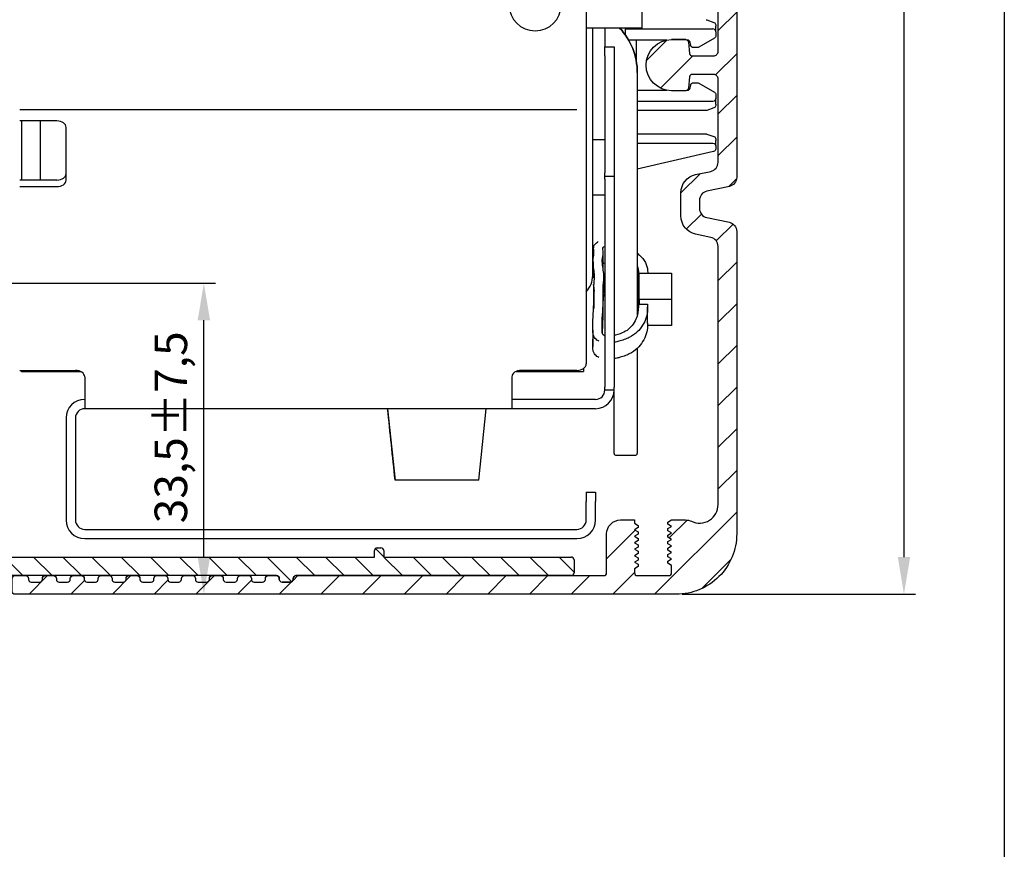
# Model space of a CAD drawing. Units: millimetres. Extents: x -48 to 385, y -150 to 217.
# Drawn here: x 89 to 195, y -27 to 62 of the extents above; entities that cross this region are included whole.
import ezdxf

# ---------------------------------------------------------------- set-up
doc = ezdxf.new("R2010")
doc.units = ezdxf.units.MM
doc.linetypes.add('STRICHPUNKT2', pattern=[12.7, 6.35, -3.175, 0, -3.175])
doc.layers.get('0').update_dxf_attribs({"linetype": 'CONTINUOUS'})
doc.layers.get('Defpoints').update_dxf_attribs({"linetype": 'CONTINUOUS'})
doc.layers.add('1', color=7, linetype='CONTINUOUS', true_color=0xffffff)
for name, color, linetype in [('centerline-Mittellinie', 92, 'STRICHPUNKT2'), ('dimension-Bemassung', 5, 'CONTINUOUS'), ('hatching-Schraffur', 5, 'CONTINUOUS'), ('outline-Körperkante', 7, 'CONTINUOUS')]:
    doc.layers.add(name, color=color, linetype=linetype)
doc.styles.add('Text_3.5', font='arial.ttf', dxfattribs={"height": 3.5})
doc.dimstyles.new('Details_3.5', dxfattribs={"dimtxt": 3.5, "dimasz": 4, "dimexe": 1.25, "dimexo": 0.625, "dimgap": 1, "dimtad": 1, "dimdec": 1, "dimtxsty": 'Text_3.5', "dimcen": 2.5, "dimadec": 0, "dimazin": 0, "dimtfac": 1, "dimtdec": 1, "dimtmove": 0, "dimatfit": 3, "dimfxl": 1, "dimarcsym": 0})

# ---------------------------------------------------------------- blocks, each defined once
blk = doc.blocks.new('Massbilddetail_A4')
at = {"layer": 'outline-Körperkante'}
blk.add_line((0, 0), (0, 367.19), dxfattribs=at)
blk = doc.blocks.new('*D3')
at = {"layer": 'Defpoints', "color": 0, "linetype": 'Continuous', "transparency": 16777216}
for p in [(159.5, 150), (159.5, 0), (184.01, 0)]:
    blk.add_point(p, dxfattribs=at)
at = {"layer": 'dimension-Bemassung', "color": 0, "linetype": 'Continuous', "lineweight": -2, "transparency": 16777216}
for p, q in [((160.13, 150), (185.26, 150)), ((184.01, 146), (184.01, 4)), ((160.13, 0), (185.26, 0))]:
    blk.add_line(p, q, dxfattribs=at)
at = {"layer": 'dimension-Bemassung', "color": 0, "linetype": 'Continuous', "transparency": 16777216}
for points in [[(183.35, 146), (184.68, 146), (184.01, 150)], [(183.35, 4), (184.68, 4), (184.01, 0)]]:
    blk.add_solid(points, dxfattribs=at)
at = {"layer": 'dimension-Bemassung', "color": 0, "linetype": 'Continuous', "transparency": 16777216, "insert": (181.23, 73.5), "char_height": 3.5, "attachment_point": 5, "rotation": 90, "style": 'Text_3.5'}
blk.add_mtext('150', dxfattribs=at)
blk = doc.blocks.new('*D4')
at = {"layer": 'Defpoints', "color": 0, "linetype": 'Continuous', "transparency": 16777216}
for p in [(73.5, 33.51), (108.63, 33.51), (160.02, 0.02)]:
    blk.add_point(p, dxfattribs=at)
at = {"layer": 'dimension-Bemassung', "color": 0, "linetype": 'Continuous', "lineweight": -2, "transparency": 16777216}
for p, q in [((74.13, 33.51), (109.88, 33.51)), ((108.63, 4.02), (108.63, 29.51)), ((159.39, 0.02), (107.38, 0.02))]:
    blk.add_line(p, q, dxfattribs=at)
at = {"layer": 'dimension-Bemassung', "color": 0, "linetype": 'Continuous', "transparency": 16777216}
for points in [[(107.96, 29.51), (109.3, 29.51), (108.63, 33.51)], [(107.96, 4.02), (109.3, 4.02), (108.63, 0.02)]]:
    blk.add_solid(points, dxfattribs=at)
at = {"layer": 'dimension-Bemassung', "color": 0, "linetype": 'Continuous', "transparency": 16777216, "insert": (105.53, 17.98), "char_height": 3.5, "attachment_point": 5, "rotation": 90, "style": 'Text_3.5'}
blk.add_mtext('33,5±7,5', dxfattribs=at)
blk = doc.blocks.new('2202_Antriebsquerschnitt')
at = {"layer": '1', "color": 30, "linetype": 'Continuous'}
for p, q in [((155.8, 76.9), (155.8, 61)), ((149.8, 75.9), (149.8, 53.02)), ((162.8, 61.88), (163.55, 61.61)), ((155.8, 61), (149.8, 61)), ((150.5, 34.33), (150.5, 61)), ((151.8, 61), (151.8, 59)), ((154, 61), (154, 60.26)), ((154, 60.9), (163.45, 60.9)), ((163.75, 61.33), (163.75, 61.2)), ((163.75, 60.6), (163.75, 61.2)), ((163.75, 60.6), (163.75, 60.17)), ((158.48, 59.7), (154.36, 59.7)), ((155.22, 57.24), (155.22, 59.7)), ((160.53, 59.75), (159, 59.75)), ((160.7, 59.7), (160.69, 59.7)), ((161.05, 59.15), (160.99, 59.45)), ((163.6, 59.91), (161.91, 58.94)), ((151.8, 57.99), (151.8, 58.99)), ((151.8, 58.99), (152.8, 58.99)), ((152.8, 58.99), (152.8, 57.99)), ((161.76, 58.9), (161.34, 58.9)), ((151.8, 57.99), (151.8, 45.41)), ((152.8, 57.99), (152.8, 45.41)), ((155.3, 56.2), (155.3, 56.2)), ((155.3, 56.2), (155.3, 55.2)), ((155.3, 55.2), (155.3, 41.46)), ((155.3, 54.3), (158.48, 54.3)), ((160.69, 54.3), (160.7, 54.3)), ((160.99, 54.55), (161.05, 54.85)), ((161.34, 55.1), (161.76, 55.1)), ((161.91, 55.06), (163.6, 54.09)), ((149.8, 53.02), (149.8, 51.61)), ((163.45, 53.1), (155.3, 53.1)), ((163.75, 53.83), (163.75, 53.4)), ((163.75, 52.8), (163.75, 53.4)), ((162.7, 52.1), (155.3, 52.1)), ((163.55, 52.39), (162.8, 52.12)), ((163.75, 52.8), (163.75, 52.67)), ((92.8, 50.99), (88.8, 50.99)), ((89, 50.98), (89, 44.62)), ((91, 50.98), (91, 44.62)), ((91, 50.98), (91, 44.62)), ((149.8, 51.61), (149.8, 24.82)), ((93.8, 44.62), (93.8, 50.28)), ((150.5, 49), (151.8, 49)), ((155.3, 49.6), (162.7, 49.6)), ((162.8, 49.58), (163.55, 49.31)), ((163.75, 49.03), (163.75, 48.9)), ((163.75, 48.3), (163.75, 48.9)), ((155.3, 48.6), (163.45, 48.6)), ((163.75, 48.3), (163.75, 47.98)), ((163.52, 47.69), (155.3, 45.79)), ((92.8, 44.62), (88.8, 44.62)), ((151.8, 44.7), (151.8, 45.41)), ((151.8, 44.7), (151.8, 22.29)), ((152.8, 45.41), (152.8, 44.7)), ((152.8, 44.7), (152.8, 22.29)), ((88.8, 43.91), (92.8, 43.91)), ((151.8, 43), (150.5, 43)), ((155.3, 41.46), (155.3, 30.1)), ((150.6, 37.18), (150.6, 36.44)), ((151.63, 34.97), (151.63, 36.74)), ((150.53, 35.85), (150.53, 34.09)), ((151.7, 32.47), (151.7, 34.24)), ((155.5, 31.77), (155.5, 34.6)), ((155.5, 34.6), (159, 34.6)), ((159, 34.6), (159, 31.77)), ((155.38, 33), (155.38, 31.24)), ((150.61, 32.53), (150.61, 30.77)), ((159, 31.77), (155.5, 31.77)), ((155.5, 31.77), (155.5, 31.24)), ((155.5, 31.24), (156.41, 31.24)), ((156.41, 29.21), (156.41, 30.98)), ((159, 31.77), (159, 28.94)), ((159, 28.94), (156.41, 28.94)), ((150.51, 28.45), (150.51, 26.68)), ((155.3, 26.51), (155.3, 15.15)), ((88.8, 24.12), (94.8, 24.12)), ((88.88, 24.12), (89, 24)), ((89, 24.12), (89, 24)), ((89, 24), (91, 24)), ((91, 24.12), (91, 24)), ((91, 24.12), (91, 24)), ((91, 24), (95.35, 24)), ((95.8, 23.41), (95.8, 20.58)), ((141.8, 23.41), (141.8, 20.58)), ((142.25, 24), (149.5, 24)), ((148.8, 24.12), (142.8, 24.12)), ((149.5, 24.32), (149.5, 24)), ((151.8, 21.99), (151.8, 22.29)), ((152.8, 21.99), (152.8, 22.29)), ((152.8, 21.99), (151.8, 21.99)), ((152.8, 15.15), (152.8, 21.99)), ((95.8, 20.58), (95.8, 19.99)), ((150.8, 20.99), (141.8, 20.99)), ((141.8, 20.58), (141.8, 19.99)), ((141.8, 19.99), (95.8, 19.99)), ((128.41, 19.99), (129.22, 12.3)), ((138.22, 12.3), (139.03, 19.99)), ((150.8, 19.99), (141.8, 19.99)), ((93.8, 18.99), (93.8, 7.99)), ((94.8, 18.99), (94.8, 7.99)), ((153.05, 14.97), (155.05, 14.97)), ((138.22, 12.3), (129.22, 12.3)), ((149.8, 10.99), (149.8, 9.99)), ((149.8, 10.99), (150.8, 10.99)), ((150.8, 10.99), (150.8, 9.99)), ((149.8, 7.99), (149.8, 9.99)), ((150.8, 7.99), (150.8, 9.99)), ((95.8, 6.99), (148.8, 6.99)), ((95.8, 5.99), (148.8, 5.99))]:
    blk.add_line(p, q, dxfattribs=at)
at = {"layer": '1', "color": 1, "linetype": 'Continuous'}
for p, q in [((148.8, 52.19), (88.8, 52.19)), ((152.8, 44.99), (151.8, 44.99))]:
    blk.add_line(p, q, dxfattribs=at)
at = {"layer": '1', "color": 30, "linetype": 'Continuous', "extrusion": (0, 0, -1)}
blk.add_circle((-144.3, 63.5), 2.8, dxfattribs=at)
for centre, radius, start, end in [((-162.7, 61.6), 0.3, 90, 110), ((-163.45, 61.33), 0.3, 110, 180), ((-148.3, 56.2), 7, 136.6978, 180), ((-163.45, 60.17), 0.3, 180, 240), ((-161.34, 59.2), 0.3, 270, 350), ((-161.76, 59.2), 0.3, 240, 270), ((-161.34, 54.8), 0.3, 10, 90), ((-161.76, 54.8), 0.3, 90, 120), ((-163.45, 53.83), 0.3, 120, 180), ((-163.45, 53.4), 0.3, 180, 270), ((-162.7, 52.4), 0.3, 250, 270), ((-163.45, 52.67), 0.3, 180, 250), ((-162.7, 49.3), 0.3, 90, 110), ((-163.45, 49.03), 0.3, 110, 180), ((-163.45, 48.3), 0.3, 90, 180), ((-163.45, 47.98), 0.3, 180, 257)]:
    blk.add_arc(centre, radius, start, end, dxfattribs=at)
at = {"layer": '1', "color": 30, "linetype": 'Continuous'}
for centre, radius, start, end in [((148.3, 56.2), 7, 0, 43.3022), ((163.45, 60.6), 0.3, 0, 90), ((160.7, 59.4), 0.3, 10, 90), ((148.3, 56.2), 4.5, 38.4025, 38.9417), ((160.7, 54.6), 0.3, 270, 350), ((148, 34.33), 2.5, 316.0554, 0), ((150.8, 21.99), 2, 270, 0), ((150.8, 21.99), 1, 270, 0), ((95.8, 18.99), 2, 90, 180), ((95.8, 18.99), 1, 90, 180), ((95.8, 7.99), 2, 180, 270), ((95.8, 7.99), 1, 180, 270), ((148.8, 7.99), 2, 270, 0), ((148.8, 7.99), 1, 270, 0)]:
    blk.add_arc(centre, radius, start, end, dxfattribs=at)
for centre, major_axis, ratio, start_param, end_param in [((92.8, 50.28), (-1, 0), 0.707107, 3.141593, 4.712389), ((92.8, 45.33), (1, 0), 0.707107, 4.712389, 6.283185), ((92.8, 44.62), (-1, 0), 0.707107, 1.570796, 3.141593), ((148.8, 24.82), (1, 0), 0.707107, 4.712389, 6.283185), ((94.8, 23.41), (-1, 0), 0.707107, 3.141593, 4.712389), ((142.8, 23.41), (-1, 0), 0.707107, 4.712389, 6.283185), ((126.53, 30.87), (-13.98, 133.24), 0.005546, 4.571956, 4.630069), ((153.05, 15.15), (0.25, 0), 0.707107, 3.141593, 4.712389), ((155.05, 15.15), (0.25, 0), 0.707107, 4.712389, 6.283185)]:
    blk.add_ellipse(centre, major_axis=major_axis, ratio=ratio, start_param=start_param, end_param=end_param, dxfattribs=at)
for points, knots in [([(151.15, 27.27), (151.08, 27.3), (150.84, 27.45), (150.63, 27.75), (150.53, 28.05), (150.5, 28.4), (150.52, 28.76), (150.53, 29.2), (150.52, 29.76), (150.57, 30.48), (150.63, 31.39), (150.6, 32.31), (150.62, 33.26), (150.69, 33.92), (150.71, 34.48), (150.6, 35.07), (150.53, 35.6), (150.52, 36.05), (150.6, 36.43), (150.64, 36.68), (150.62, 36.88), (150.58, 37.24), (150.64, 37.66), (150.96, 37.92), (151.1, 38.01)], [0, 0, 0, 0, 0.00693, 0.024764, 0.042599, 0.060433, 0.096102, 0.131771, 0.203108, 0.274446, 0.345784, 0.488459, 0.559797, 0.631134, 0.702472, 0.77381, 0.809479, 0.845147, 0.880816, 0.916485, 0.952154, 0.969988, 0.987823, 1, 1, 1, 1]), ([(151.77, 27.82), (151.47, 27.96), (151.54, 28.82), (151.51, 29.84), (151.67, 31.38), (151.55, 33.04), (151.79, 34.48), (151.41, 35.89), (151.7, 36.66), (151.54, 37.32), (151.7, 37.45), (151.74, 37.47)], [0, 0, 0, 0, 0.097622, 0.204273, 0.346475, 0.559778, 0.70198, 0.844182, 0.933058, 0.986384, 1, 1, 1, 1]), ([(155.34, 36.7), (155.41, 36.64), (155.7, 36.38), (156.26, 35.77), (156.41, 35), (156.42, 34.61), (156.42, 34.5)], [0, 0, 0, 0, 0.107138, 0.470968, 0.834798, 1, 1, 1, 1]), ([(151.62, 35.57), (151.63, 35.59), (151.65, 35.64), (151.7, 35.68), (151.74, 35.7)], [0, 0, 0, 0, 0.320921, 1, 1, 1, 1]), ([(155.32, 35.3), (155.45, 34.92), (155.35, 33.56), (155.4, 31.8), (155.44, 29.99), (154.53, 28.52), (153.69, 28.1), (152.89, 27.9), (152.86, 27.89)], [0, 0, 0, 0, 0.143991, 0.483593, 0.653394, 0.823195, 0.992996, 1, 1, 1, 1]), ([(150.69, 32.62), (150.69, 32.66), (150.68, 32.88), (150.63, 33.14), (150.6, 33.36)], [0, 0, 0, 0, 0.16673, 1, 1, 1, 1]), ([(151.54, 28.13), (151.55, 28.53), (151.66, 29.66), (151.56, 31.14), (151.69, 32.07), (151.69, 32.4)], [0, 0, 0, 0, 0.286368, 0.767793, 1, 1, 1, 1]), ([(156.41, 31.24), (156.41, 31.04), (156.42, 30.61), (156.31, 29.82), (155.9, 28.97), (155.33, 28.23), (154.63, 27.72), (153.91, 27.42), (153.39, 27.27), (153.01, 27.18), (152.84, 27.14)], [0, 0, 0, 0, 0.133609, 0.296519, 0.459428, 0.622337, 0.785247, 0.866701, 0.948156, 1, 1, 1, 1]), ([(156.41, 29.25), (156.41, 29.13), (156.41, 28.75), (156.31, 28.05), (155.9, 27.2), (155.33, 26.46), (154.63, 25.95), (153.91, 25.65), (153.39, 25.5), (153.01, 25.41), (152.84, 25.38)], [0, 0, 0, 0, 0.088687, 0.260043, 0.431399, 0.602755, 0.774112, 0.85979, 0.945468, 1, 1, 1, 1]), ([(151.15, 25.5), (151.08, 25.54), (150.84, 25.69), (150.63, 25.98), (150.53, 26.28), (150.5, 26.63), (150.52, 26.99), (150.52, 27.27), (150.52, 27.44), (150.52, 27.49)], [0, 0, 0, 0, 0.046272, 0.165354, 0.284437, 0.403519, 0.641683, 0.879848, 1, 1, 1, 1])]:
    blk.add_open_spline(points, degree=3, knots=knots, dxfattribs=at)
for points in [[(155.32, 33.53), (155.34, 33.45), (155.37, 33.36), (155.38, 33.28)], [(155.38, 31.24), (155.38, 31.03), (155.38, 30.83), (155.38, 30.62)]]:
    blk.add_open_spline(points, degree=3, dxfattribs=at)
blk = doc.blocks.new('2302_Antriebsabverschalung')
at = {"layer": 'hatching-Schraffur'}
h = blk.add_hatch(dxfattribs=at)
h.set_pattern_fill('ANSI31', color=256)
h.paths.add_polyline_path([(161.23, 58), (163.5, 58, 0.414214), (164, 58.5), (164, 70.7, 0.414214), (163.7, 71), (157.9, 71, -0.414214), (157.6, 71.3), (157.6, 74.2, -0.414214), (157.9, 74.5), (159.3, 74.5, -0.414214), (159.6, 74.2), (159.6, 73.3, 0.414214), (159.9, 73), (163.7, 73, 0.414214), (164, 73.3), (164, 83.7, 0.414214), (163.7, 84), (159.9, 84, 0.414214), (159.6, 83.7), (159.6, 82.8, -0.414214), (159.3, 82.5), (157.9, 82.5, -0.414214), (157.6, 82.8), (157.6, 85.7, -0.414214), (157.9, 86), (163.7, 86, 0.414214), (164, 86.3), (164, 136.39, 0.544205), (162.17, 137.57, -0.115914), (159.25, 137, -0.428463), (158.96, 137.33), (159.08, 138.73, -0.396012), (159.39, 139, 1.537416), (156.24, 146.6, -0.396012), (155.83, 146.58), (154.76, 147.48, -0.428464), (154.73, 147.91, -0.682323), (166, 143.5), (166, 44.91, -0.354134), (165.21, 43.93), (162.79, 43.42, 0.354134), (162, 42.44), (162, 41.56, 0.354134), (162.79, 40.58), (165.21, 40.07, -0.354134), (166, 39.09), (166, 6.5, -0.414214), (159.5, 0), (88.3, 0, -0.414214), (88, 0.3), (88, 1.7, -0.414214), (88.3, 2), (89.45, 2, -0.414214), (89.75, 1.7), (89.75, 1.6, 0.414214), (90.05, 1.3), (90.95, 1.3, 0.47353), (91.25, 1.65, -0.463455), (91.55, 2), (92.45, 2, -0.414214), (92.75, 1.7), (92.75, 1.6, 0.414214), (93.05, 1.3), (93.95, 1.3, 0.47353), (94.25, 1.65, -0.463455), (94.55, 2), (95.45, 2, -0.414214), (95.75, 1.7), (95.75, 1.6, 0.414214), (96.05, 1.3), (96.95, 1.3, 0.47353), (97.25, 1.65, -0.463455), (97.55, 2), (98.45, 2, -0.414214), (98.75, 1.7), (98.75, 1.6, 0.414214), (99.05, 1.3), (99.95, 1.3, 0.47353), (100.25, 1.65, -0.463455), (100.55, 2), (101.45, 2, -0.414214), (101.75, 1.7), (101.75, 1.6, 0.414214), (102.05, 1.3), (102.95, 1.3, 0.47353), (103.25, 1.65, -0.463455), (103.55, 2), (104.45, 2, -0.414214), (104.75, 1.7), (104.75, 1.6, 0.414214), (105.05, 1.3), (105.92, 1.3, 0.47353), (106.23, 1.65, -0.463455), (106.52, 2), (107.42, 2, -0.414214), (107.72, 1.7), (107.72, 1.6, 0.414214), (108.02, 1.3), (108.92, 1.3, 0.47353), (109.23, 1.65, -0.463455), (109.52, 2), (110.42, 2, -0.414214), (110.72, 1.7), (110.72, 1.6, 0.414214), (111.02, 1.3), (111.95, 1.3, 0.47353), (112.25, 1.65, -0.463455), (112.55, 2), (113.45, 2, -0.414214), (113.75, 1.7), (113.75, 1.6, 0.414214), (114.05, 1.3), (114.95, 1.3, 0.47353), (115.25, 1.65, -0.463455), (115.55, 2), (116.45, 2, -0.414214), (116.75, 1.7), (116.75, 1.6, 0.414214), (117.05, 1.3), (117.95, 1.3, 0.47353), (118.25, 1.65, -0.463455), (118.55, 2), (151.7, 2, 0.414214), (152, 2.3), (152, 6.5, -0.414214), (153.5, 8), (155, 8), (155, 7.65), (155.4, 7.42), (155.4, 7.18), (155, 6.95), (155.4, 6.72), (155.4, 6.48), (155, 6.25), (155.4, 6.02), (155.4, 5.78), (155, 5.55), (155.4, 5.32), (155.4, 5.08), (155, 4.85), (155.4, 4.62), (155.4, 4.38), (155, 4.15), (155.4, 3.92), (155.4, 3.68), (155, 3.45), (155.4, 3.22), (155.4, 2.98), (155, 2.75), (155, 2.3, 0.414214), (155.3, 2), (158.7, 2, 0.414214), (159, 2.3), (159, 3.1), (158.6, 3.33), (158.6, 3.57), (159, 3.8), (158.6, 4.03), (158.6, 4.27), (159, 4.5), (158.6, 4.73), (158.6, 4.97), (159, 5.2), (158.6, 5.43), (158.6, 5.67), (159, 5.9), (158.6, 6.13), (158.6, 6.37), (159, 6.6), (158.6, 6.83), (158.6, 7.07), (159, 7.3), (158.6, 7.53), (158.6, 7.77), (159, 8), (160.5, 8, -0.111182), (161.14, 7.86, 0.55076), (164, 9.66), (164, 37.47, 0.354134), (163.21, 38.45), (161.58, 38.79, -0.354134), (160, 40.75), (160, 43.25, -0.354134), (161.58, 45.21), (163.21, 45.55, 0.354134), (164, 46.53), (164, 55.5, 0.414214), (163.5, 56), (161.23, 56, 0.388879), (160.93, 55.73), (160.82, 54.52, -0.388879), (160.53, 54.25), (159, 54.25, -1), (159, 59.75), (160.53, 59.75, -0.388879), (160.82, 59.48), (160.93, 58.27, 0.388879)])
at = {"layer": 'outline-Körperkante', "linetype": 'Continuous'}
for p, q in [((160.7, 59.7), (160.69, 59.7)), ((155.3, 56.2), (155.3, 56.2))]:
    blk.add_line(p, q, dxfattribs=at)
blk.add_lwpolyline([(154.73, 147.91, -0.682323), (166, 143.5), (166, 44.91, -0.354134), (165.21, 43.93), (162.79, 43.42, 0.354134), (162, 42.44), (162, 41.56, 0.354134), (162.79, 40.58), (165.21, 40.07, -0.354134), (166, 39.09), (166, 6.5, -0.414214), (159.5, 0), (88.3, 0, -0.414214), (88, 0.3), (88, 1.7, -0.414214), (88.3, 2), (89.45, 2, -0.414214), (89.75, 1.7), (89.75, 1.6, 0.414214), (90.05, 1.3), (90.95, 1.3, 0.414214), (91.25, 1.6), (91.25, 1.7, -0.414214), (91.55, 2), (92.45, 2, -0.414214), (92.75, 1.7), (92.75, 1.6, 0.414214), (93.05, 1.3), (93.95, 1.3, 0.414214), (94.25, 1.6), (94.25, 1.7, -0.414214), (94.55, 2), (95.45, 2, -0.414214), (95.75, 1.7), (95.75, 1.6, 0.414214), (96.05, 1.3), (96.95, 1.3, 0.414214), (97.25, 1.6), (97.25, 1.7, -0.414214), (97.55, 2), (98.45, 2, -0.414214), (98.75, 1.7), (98.75, 1.6, 0.414214), (99.05, 1.3), (99.95, 1.3, 0.414214), (100.25, 1.6), (100.25, 1.7, -0.414214), (100.55, 2), (101.45, 2, -0.414214), (101.75, 1.7), (101.75, 1.6, 0.414214), (102.05, 1.3), (102.95, 1.3, 0.414214), (103.25, 1.6), (103.25, 1.7, -0.414214), (103.55, 2), (104.45, 2, -0.414214), (104.75, 1.7), (104.75, 1.6, 0.414214), (105.05, 1.3), (105.92, 1.3, 0.414214), (106.22, 1.6), (106.22, 1.7, -0.414214), (106.52, 2), (107.42, 2, -0.414214), (107.72, 1.7), (107.72, 1.6, 0.414214), (108.02, 1.3), (108.92, 1.3, 0.414214), (109.22, 1.6), (109.22, 1.7, -0.414214), (109.52, 2), (110.42, 2, -0.414214), (110.72, 1.7), (110.72, 1.6, 0.414214), (111.02, 1.3), (111.95, 1.3, 0.414214), (112.25, 1.6), (112.25, 1.7, -0.414214), (112.55, 2), (113.45, 2, -0.414214), (113.75, 1.7), (113.75, 1.6, 0.414214), (114.05, 1.3), (114.95, 1.3, 0.414214), (115.25, 1.6), (115.25, 1.7, -0.414214), (115.55, 2), (116.45, 2, -0.414214), (116.75, 1.7), (116.75, 1.6, 0.414214), (117.05, 1.3), (117.95, 1.3, 0.414214), (118.25, 1.6), (118.25, 1.7, -0.414214), (118.55, 2), (151.7, 2, 0.414214), (152, 2.3), (152, 6.5, -0.414214), (153.5, 8), (155, 8), (155, 7.65), (155.4, 7.42), (155.4, 7.18), (155, 6.95), (155.4, 6.72), (155.4, 6.48), (155, 6.25), (155.4, 6.02), (155.4, 5.78), (155, 5.55), (155.4, 5.32), (155.4, 5.08), (155, 4.85), (155.4, 4.62), (155.4, 4.38), (155, 4.15), (155.4, 3.92), (155.4, 3.68), (155, 3.45), (155.4, 3.22), (155.4, 2.98), (155, 2.75), (155, 2.3, 0.414214), (155.3, 2), (158.7, 2, 0.414214), (159, 2.3), (159, 3.1), (158.6, 3.33), (158.6, 3.57), (159, 3.8), (158.6, 4.03), (158.6, 4.27), (159, 4.5), (158.6, 4.73), (158.6, 4.97), (159, 5.2), (158.6, 5.43), (158.6, 5.67), (159, 5.9), (158.6, 6.13), (158.6, 6.37), (159, 6.6), (158.6, 6.83), (158.6, 7.07), (159, 7.3), (158.6, 7.53), (158.6, 7.77), (159, 8), (160.5, 8, -0.111182), (161.14, 7.86, 0.55076), (164, 9.66), (164, 37.47, 0.354134), (163.21, 38.45), (161.58, 38.79, -0.354134), (160, 40.75), (160, 43.25, -0.354134), (161.58, 45.21), (163.21, 45.55, 0.354134), (164, 46.53), (164, 55.5, 0.414214), (163.5, 56), (161.23, 56, 0.388879), (160.93, 55.73), (160.82, 54.52, -0.388879), (160.53, 54.25), (159, 54.25, -1), (159, 59.75), (160.53, 59.75, -0.388879), (160.82, 59.48), (160.93, 58.27, 0.388879), (161.23, 58), (163.5, 58, 0.414214), (164, 58.5), (164, 70.7, 0.414214), (163.7, 71), (157.9, 71, -0.414214), (157.6, 71.3), (157.6, 74.2, -0.414214), (157.9, 74.5), (159.3, 74.5, -0.414214), (159.6, 74.2), (159.6, 73.3, 0.414214), (159.9, 73), (163.7, 73, 0.414214), (164, 73.3), (164, 83.7, 0.414214), (163.7, 84), (159.9, 84, 0.414214), (159.6, 83.7), (159.6, 82.8, -0.414214), (159.3, 82.5), (157.9, 82.5, -0.414214), (157.6, 82.8), (157.6, 85.7, -0.414214), (157.9, 86), (163.7, 86, 0.414214), (164, 86.3), (164, 136.39, 0.544205), (162.17, 137.57, -0.115914), (159.25, 137, -0.428463), (158.96, 137.33), (159.08, 138.73, -0.396012), (159.39, 139, 1.537416), (156.24, 146.6, -0.396012), (155.83, 146.58), (154.76, 147.48, -0.428463), (154.73, 147.91)], format="xyb", dxfattribs=at)
blk = doc.blocks.new('2302_Antriebsabverschalung_Abdeckung_unten')
at = {"layer": 'hatching-Schraffur'}
h = blk.add_hatch(dxfattribs=at)
h.set_pattern_fill('ANSI31', color=256, scale=0.7, angle=90)
h.paths.add_polyline_path([(75, 16.7, 0.414214), (74.7, 17), (73.3, 17, 0.414214), (73, 16.7), (73, 0.3, 0.414214), (73.3, 0), (83.7, 0, 0.414214), (84, 0.3), (84, 1.7, -0.414214), (84.3, 2), (116.45, 2, -0.414214), (116.75, 1.7), (116.75, 1.6, 0.414214), (117.05, 1.3), (117.95, 1.3, 0.47353), (118.25, 1.65, -0.463455), (118.55, 2), (148.2, 2, 0.414214), (148.5, 2.3), (148.5, 3.7, 0.414214), (148.2, 4), (128, 4), (128, 4.7, 0.414214), (127.7, 5), (127.3, 5, 0.414214), (127, 4.7), (127, 4), (82.3, 4, 0.414214), (82, 3.7), (82, 2.3, -0.414214), (81.7, 2), (75.3, 2, -0.414214), (75, 2.3)])
at = {"layer": 'outline-Körperkante', "linetype": 'Continuous'}
for p, q in [((73.3, 17), (74.7, 17)), ((73, 0.3), (73, 16.7)), ((75, 16.7), (75, 2.3)), ((127, 4), (127, 4.7)), ((127.3, 5), (127.7, 5)), ((128, 4.7), (128, 4)), ((82, 2.3), (82, 3.7)), ((82.3, 4), (127, 4)), ((128, 4), (148.2, 4)), ((148.5, 3.7), (148.5, 2.3)), ((75.3, 2), (81.7, 2)), ((84, 1.7), (84, 0.3)), ((116.45, 2), (84.3, 2)), ((116.45, 2), (115.55, 2)), ((116.75, 1.6), (116.75, 1.7)), ((117.95, 1.3), (117.05, 1.3)), ((117.95, 1.3), (117.05, 1.3)), ((118.25, 1.7), (118.25, 1.6)), ((148.2, 2), (118.55, 2)), ((83.7, 0), (73.3, 0))]:
    blk.add_line(p, q, dxfattribs=at)
for centre, start, end in [((73.3, 16.7), 90, 180), ((74.7, 16.7), 0, 90), ((127.3, 4.7), 90, 180), ((127.7, 4.7), 0, 90), ((82.3, 3.7), 90, 180), ((148.2, 3.7), 0, 90), ((75.3, 2.3), 180, 270), ((81.7, 2.3), 270, 0), ((148.2, 2.3), 270, 0), ((84.3, 1.7), 90, 180), ((116.45, 1.7), 0, 90), ((117.05, 1.6), 180, 270), ((117.05, 1.6), 180, 270), ((117.95, 1.6), 270, 0), ((117.95, 1.6), 270, 0), ((118.55, 1.7), 90, 180), ((73.3, 0.3), 180, 270), ((83.7, 0.3), 270, 0)]:
    blk.add_arc(centre, 0.3, start, end, dxfattribs=at)

msp = doc.modelspace()

# ---------------------------------------------------------------- block references
msp.add_blockref('Massbilddetail_A4', (194.82, -150.19))
at = {"layer": 'centerline-Mittellinie', "linetype": 'Continuous'}
for name in ['2302_Antriebsabverschalung', '2202_Antriebsquerschnitt', '2202_Antriebsquerschnitt', '2302_Antriebsabverschalung_Abdeckung_unten']:
    msp.add_blockref(name, (0, 0), dxfattribs=at)

# ---------------------------------------------------------------- dimensions: what is measured, and where the dimension line sits
at = {"layer": 'dimension-Bemassung', "linetype": 'Continuous'}
dim = msp.add_linear_dim(base=(184.01, 0), p1=(159.5, 150), p2=(159.5, 0), angle=90, dimstyle='Details_3.5', dxfattribs=at)
dim.commit()
dim.dimension.update_dxf_attribs({"geometry": '*D3', "text_midpoint": (184.01, 73.5), "dimtype": 160})
dim = msp.add_linear_dim(base=(108.63, 33.51), p1=(160.02, 0.02), p2=(73.5, 33.51), angle=90, dimstyle='Details_3.5', override={"dimtol": 1, "dimtp": 7.5, "dimtm": 7.5}, dxfattribs=at)
dim.commit()
dim.dimension.update_dxf_attribs({"geometry": '*D4', "text_midpoint": (108.63, 17.98), "dimtype": 160})

doc.saveas('drawing.dxf')
